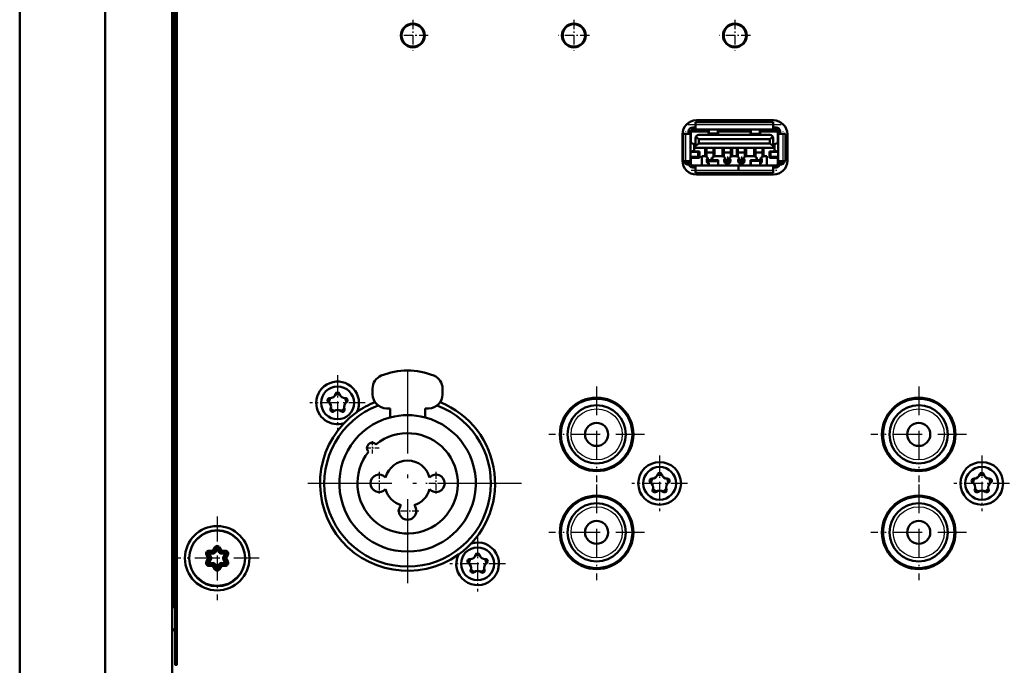
# Model space of a CAD drawing. Extents: x 0 to 841, y 0 to 594.
# Drawn here: x 435 to 505, y 131 to 177 of the extents above; entities that cross this region are included whole.
import ezdxf

# ---------------------------------------------------------------- set-up
doc = ezdxf.new("R2010")
doc.units = 0
doc.linetypes.add('DASHDOT', pattern=[18.5, 12, -3, 0.5, -3])
doc.layers.get('0').update_dxf_attribs({"lineweight": 13})

# ---------------------------------------------------------------- blocks, each defined once
blk = doc.blocks.new('BLOCK376')
at = {"color": 7, "linetype": 'DASHDOT', "lineweight": 25}
for p, q in [((-90, -103.75), (-90, -136.25)), ((-73.75, -120), (-106.25, -120))]:
    blk.add_line(p, q, dxfattribs=at)
blk = doc.blocks.new('BLOCK377')
at = {"color": 7, "linetype": 'DASHDOT', "lineweight": 25, "ltscale": 0.04875}
for p, q in [((-94.074982, -114.95002), (-96.024986, -114.95002)), ((-95.04998, -113.975014), (-95.04998, -115.925018))]:
    blk.add_line(p, q, dxfattribs=at)
blk = doc.blocks.new('BLOCK378')
at = {"color": 7, "linetype": 'DASHDOT', "lineweight": 25, "ltscale": 0.08125}
for p, q in [((-85.949997, -118.375), (-85.949997, -121.625)), ((-84.324997, -120), (-87.574997, -120))]:
    blk.add_line(p, q, dxfattribs=at)
blk = doc.blocks.new('BLOCK379')
at = {"color": 7, "linetype": 'DASHDOT', "lineweight": 25, "ltscale": 0.08125}
for p, q in [((-90, -122.324997), (-90, -125.574997)), ((-88.375, -123.949997), (-91.625, -123.949997))]:
    blk.add_line(p, q, dxfattribs=at)
blk = doc.blocks.new('BLOCK380')
at = {"color": 7, "linetype": 'DASHDOT', "lineweight": 25, "ltscale": 0.08125}
for p, q in [((-94.050003, -118.375), (-94.050003, -121.625)), ((-92.425003, -120), (-95.675003, -120))]:
    blk.add_line(p, q, dxfattribs=at)
blk = doc.blocks.new('BLOCK381')
at = {"color": 7, "linetype": 'DASHDOT', "lineweight": 25, "ltscale": 0.34125}
for p, q in [((-17, -120.175003), (-17, -133.824997)), ((-10.175, -127), (-23.825001, -127))]:
    blk.add_line(p, q, dxfattribs=at)
blk = doc.blocks.new('BLOCK382')
at = {"color": 7, "linetype": 'DASHDOT', "lineweight": 25, "ltscale": 0.34125}
for p, q in [((-17, -106.175003), (-17, -119.824997)), ((-10.175, -113), (-23.825001, -113))]:
    blk.add_line(p, q, dxfattribs=at)
blk = doc.blocks.new('BLOCK387')
at = {"color": 7, "linetype": 'DASHDOT', "lineweight": 25, "ltscale": 0.34125}
for p, q in [((-63, -120.175003), (-63, -133.824997)), ((-56.174999, -127), (-69.824997, -127))]:
    blk.add_line(p, q, dxfattribs=at)
blk = doc.blocks.new('BLOCK388')
at = {"color": 7, "linetype": 'DASHDOT', "lineweight": 25, "ltscale": 0.34125}
for p, q in [((-63, -106.175003), (-63, -119.824997)), ((-56.174999, -113), (-69.824997, -113))]:
    blk.add_line(p, q, dxfattribs=at)
blk = doc.blocks.new('BLOCK400')
at = {"color": 7, "linetype": 'DASHDOT', "lineweight": 25, "ltscale": 0.19825}
for p, q in [((-80, -127.535004), (-80, -135.464996)), ((-76.035004, -131.5), (-83.964996, -131.5))]:
    blk.add_line(p, q, dxfattribs=at)
blk = doc.blocks.new('BLOCK401')
at = {"color": 7, "linetype": 'DASHDOT', "lineweight": 25, "ltscale": 0.19825}
for p, q in [((-100, -104.535004), (-100, -112.464996)), ((-96.035004, -108.5), (-103.964996, -108.5))]:
    blk.add_line(p, q, dxfattribs=at)
blk = doc.blocks.new('BLOCK404')
at = {"color": 7, "linetype": 'DASHDOT', "lineweight": 25, "ltscale": 0.19825}
for p, q in [((-54, -116.035004), (-54, -123.964996)), ((-50.035, -120), (-57.965, -120))]:
    blk.add_line(p, q, dxfattribs=at)
blk = doc.blocks.new('BLOCK405')
at = {"color": 7, "linetype": 'DASHDOT', "lineweight": 25, "ltscale": 0.19825}
for p, q in [((-8, -116.035004), (-8, -123.964996)), ((-4.035, -120), (-11.965, -120))]:
    blk.add_line(p, q, dxfattribs=at)
blk = doc.blocks.new('BLOCK416')
at = {"color": 7, "linetype": 'DASHDOT', "lineweight": 25, "ltscale": 0.299}
for p, q in [((-117.199997, -124.720001), (-117.199997, -136.679993)), ((-111.220001, -130.699997), (-123.18, -130.699997))]:
    blk.add_line(p, q, dxfattribs=at)
blk = doc.blocks.new('BLOCK424')
at = {"color": 7, "linetype": 'DASHDOT', "lineweight": 25, "ltscale": 0.1105}
for p, q in [((-89.25, -53.790001), (-89.25, -58.209999)), ((-87.040001, -56), (-91.459999, -56))]:
    blk.add_line(p, q, dxfattribs=at)
blk = doc.blocks.new('BLOCK425')
at = {"color": 7, "linetype": 'DASHDOT', "lineweight": 25, "ltscale": 0.1105}
for p, q in [((-66.25, -53.790001), (-66.25, -58.209999)), ((-64.040001, -56), (-68.459999, -56))]:
    blk.add_line(p, q, dxfattribs=at)
blk = doc.blocks.new('BLOCK426')
at = {"color": 7, "linetype": 'DASHDOT', "lineweight": 25, "ltscale": 0.1105}
for p, q in [((-43.25, -53.790001), (-43.25, -58.209999)), ((-41.040001, -56), (-45.459999, -56))]:
    blk.add_line(p, q, dxfattribs=at)
blk = doc.blocks.new('BLOCK439')
at = {"color": 7, "linetype": 'DASHDOT', "lineweight": 25, "ltscale": 0.02925}
for p, q in [((-41.742661, -73.897339), (-42.912659, -73.897339)), ((-42.32766, -73.31234), (-42.32766, -74.482338))]:
    blk.add_line(p, q, dxfattribs=at)
blk = doc.blocks.new('BLOCK440')
at = {"color": 7, "linetype": 'DASHDOT', "lineweight": 25, "ltscale": 0.02925}
for p, q in [((-43.742661, -73.897339), (-44.912659, -73.897339)), ((-44.32766, -73.31234), (-44.32766, -74.482338))]:
    blk.add_line(p, q, dxfattribs=at)
blk = doc.blocks.new('BLOCK446')
at = {"color": 7, "lineweight": 50}
for p, q in [((-123.6, -196.3), (-123.6, 310.89)), ((-145.4, 294.89), (-145.4, -180.7)), ((-133.2, -180.7), (-133.2, 294.89)), ((-123.5, -137.7), (-123.5, 85.3)), ((-123.2, -146), (-123.2, 84.3)), ((-122.95, -146), (-122.95, 84.05))]:
    blk.add_line(p, q, dxfattribs=at)
at = {"color": 7, "lineweight": 50, "ltscale": 0.009125}
for p, q in [((-48.88, -68.37), (-48.88, -68.74)), ((-37.78, -68.37), (-37.78, -68.74)), ((-50.64, -70.05), (-50.28, -70.05)), ((-36.38, -70.05), (-36.01, -70.05)), ((-50.64, -73.95), (-50.28, -73.95)), ((-36.38, -73.95), (-36.01, -73.95)), ((-48.88, -75.26), (-48.88, -75.62)), ((-37.78, -75.26), (-37.78, -75.62))]:
    blk.add_line(p, q, dxfattribs=at)
at = {"color": 7, "lineweight": 50, "ltscale": 0.2775}
for p, q in [((-48.88, -68.37), (-37.78, -68.37)), ((-48.88, -69.44), (-37.78, -69.44)), ((-48.88, -72.04), (-37.78, -72.04)), ((-48.88, -75.62), (-37.78, -75.62))]:
    blk.add_line(p, q, dxfattribs=at)
at = {"color": 7, "lineweight": 50, "ltscale": 0.0175}
for p, q in [((-48.88, -69.44), (-48.88, -68.74)), ((-37.78, -69.44), (-37.78, -68.74)), ((-49.58, -70.05), (-50.28, -70.05)), ((-36.38, -70.05), (-37.08, -70.05)), ((-48.48, -72.65), (-48.48, -73.35)), ((-38.18, -72.65), (-38.18, -73.35)), ((-49.58, -73.95), (-50.28, -73.95)), ((-36.38, -73.95), (-37.08, -73.95)), ((-48.88, -75.26), (-48.88, -74.56)), ((-42.75, -75.26), (-42.75, -74.56)), ((-42.73, -75.26), (-42.73, -74.56)), ((-37.78, -75.26), (-37.78, -74.56))]:
    blk.add_line(p, q, dxfattribs=at)
at = {"color": 7, "lineweight": 25, "ltscale": 0.2775}
blk.add_line((-48.88, -68.74), (-37.78, -68.74), dxfattribs=at)
at = {"color": 7, "lineweight": 50, "ltscale": 0.275}
for p, q in [((-48.75, -68.12), (-37.75, -68.12)), ((-37.75, -75.88), (-48.75, -75.88))]:
    blk.add_line(p, q, dxfattribs=at)
at = {"color": 7, "lineweight": 50, "ltscale": 0.09375}
for p, q in [((-50.75, -73.88), (-50.75, -70.12)), ((-35.75, -70.12), (-35.75, -73.88))]:
    blk.add_line(p, q, dxfattribs=at)
at = {"color": 7, "lineweight": 50, "ltscale": 0.0975}
for p, q in [((-50.64, -73.95), (-50.64, -70.05)), ((-49.58, -73.95), (-49.58, -70.05)), ((-37.08, -73.95), (-37.08, -70.05)), ((-36.01, -73.95), (-36.01, -70.05))]:
    blk.add_line(p, q, dxfattribs=at)
at = {"color": 7, "lineweight": 25, "ltscale": 0.0975}
for p, q in [((-50.28, -73.95), (-50.28, -70.05)), ((-36.38, -73.95), (-36.38, -70.05))]:
    blk.add_line(p, q, dxfattribs=at)
at = {"color": 7, "lineweight": 50, "ltscale": 0.00775}
for p, q in [((-49.88, -69.74), (-49.88, -70.05)), ((-49.58, -70.05), (-49.58, -69.74)), ((-37.08, -69.74), (-37.08, -70.05)), ((-36.78, -70.05), (-36.78, -69.74)), ((-49.88, -73.95), (-49.88, -74.26)), ((-49.58, -74.26), (-49.58, -73.95)), ((-37.08, -73.95), (-37.08, -74.26)), ((-36.78, -74.26), (-36.78, -73.95))]:
    blk.add_line(p, q, dxfattribs=at)
at = {"color": 7, "lineweight": 50, "ltscale": 0.00125}
for p, q in [((-49.53, -70.29), (-49.58, -70.29)), ((-37.08, -70.29), (-37.13, -70.29))]:
    blk.add_line(p, q, dxfattribs=at)
at = {"color": 7, "lineweight": 50, "ltscale": 0.004146}
for p, q in [((-49.53, -69.57), (-49.53, -69.74)), ((-37.13, -69.57), (-37.13, -69.74))]:
    blk.add_line(p, q, dxfattribs=at)
at = {"color": 7, "lineweight": 50, "ltscale": 0.040479}
for p, q in [((-49.53, -69.74), (-49.53, -71.36)), ((-37.13, -69.74), (-37.13, -71.36))]:
    blk.add_line(p, q, dxfattribs=at)
at = {"color": 7, "lineweight": 50, "ltscale": 0.063164}
for p, q in [((-49.53, -69.74), (-47, -69.74)), ((-39.65, -69.74), (-37.13, -69.74))]:
    blk.add_line(p, q, dxfattribs=at)
at = {"color": 7, "lineweight": 50, "ltscale": 0.062077}
for p, q in [((-49.5, -69.54), (-47.02, -69.54)), ((-39.64, -69.54), (-37.15, -69.54))]:
    blk.add_line(p, q, dxfattribs=at)
at = {"color": 7, "lineweight": 50, "ltscale": 0.01}
for p, q in [((-48.88, -69.14), (-49.28, -69.14)), ((-49.28, -69.44), (-48.88, -69.44)), ((-37.38, -69.14), (-37.78, -69.14)), ((-37.78, -69.44), (-37.38, -69.44)), ((-48.88, -74.56), (-49.28, -74.56)), ((-49.28, -74.86), (-48.88, -74.86)), ((-37.38, -74.56), (-37.78, -74.56)), ((-37.78, -74.86), (-37.38, -74.86))]:
    blk.add_line(p, q, dxfattribs=at)
at = {"color": 7, "lineweight": 50, "ltscale": 0.2525}
for p, q in [((-48.38, -70.2), (-38.28, -70.2)), ((-48.38, -70.8), (-38.28, -70.8)), ((-48.38, -71.44), (-38.28, -71.44))]:
    blk.add_line(p, q, dxfattribs=at)
at = {"color": 7, "lineweight": 50, "ltscale": 0.0025}
for p, q in [((-47.98, -69.44), (-47.98, -69.54)), ((-47.6, -69.54), (-47.6, -69.44)), ((-44.43, -69.44), (-44.43, -69.54)), ((-44.23, -69.44), (-44.23, -69.54)), ((-42.43, -69.44), (-42.43, -69.54)), ((-42.23, -69.54), (-42.23, -69.44)), ((-39.05, -69.44), (-39.05, -69.54)), ((-38.68, -69.54), (-38.68, -69.44)), ((-42.75, -75.26), (-42.75, -75.36)), ((-42.73, -75.26), (-42.73, -75.36))]:
    blk.add_line(p, q, dxfattribs=at)
at = {"color": 7, "lineweight": 25, "ltscale": 0.000493}
for p, q in [((-47.05, -69.46), (-47.05, -69.44)), ((-45.6, -69.44), (-45.6, -69.46)), ((-41.05, -69.44), (-41.05, -69.46)), ((-39.6, -69.46), (-39.6, -69.44))]:
    blk.add_line(p, q, dxfattribs=at)
at = {"color": 7, "lineweight": 50, "ltscale": 0.003448}
for p, q in [((-47.01, -69.44), (-47, -69.58)), ((-45.65, -69.44), (-45.65, -69.58)), ((-41.01, -69.44), (-41, -69.58)), ((-39.65, -69.44), (-39.65, -69.58))]:
    blk.add_line(p, q, dxfattribs=at)
at = {"color": 7, "lineweight": 25, "ltscale": 0.002274}
for p, q in [((-47, -69.67), (-47, -69.58)), ((-45.65, -69.58), (-45.65, -69.67)), ((-41, -69.58), (-41, -69.67)), ((-39.65, -69.67), (-39.65, -69.58))]:
    blk.add_line(p, q, dxfattribs=at)
at = {"color": 7, "lineweight": 25, "ltscale": 0.000375}
for p, q in [((-47, -69.58), (-46.99, -69.58)), ((-45.67, -69.58), (-45.65, -69.58)), ((-40.99, -69.58), (-41, -69.58)), ((-39.65, -69.58), (-39.67, -69.58))]:
    blk.add_line(p, q, dxfattribs=at)
at = {"color": 7, "lineweight": 50, "ltscale": 0.003214}
for p, q in [((-46.99, -69.44), (-46.99, -69.57)), ((-45.67, -69.57), (-45.67, -69.44)), ((-40.99, -69.44), (-40.99, -69.57)), ((-39.67, -69.57), (-39.67, -69.44))]:
    blk.add_line(p, q, dxfattribs=at)
at = {"color": 7, "lineweight": 50, "ltscale": 0.010331}
for p, q in [((-46.99, -69.98), (-46.99, -69.57)), ((-45.67, -69.98), (-45.67, -69.57)), ((-40.99, -69.98), (-40.99, -69.57)), ((-39.67, -69.98), (-39.67, -69.57))]:
    blk.add_line(p, q, dxfattribs=at)
at = {"color": 7, "lineweight": 25, "ltscale": 0.033}
for p, q in [((-45.67, -69.98), (-46.99, -69.98)), ((-40.99, -69.98), (-39.67, -69.98))]:
    blk.add_line(p, q, dxfattribs=at)
at = {"color": 7, "lineweight": 50, "ltscale": 0.033105}
for p, q in [((-45.67, -70.14), (-46.99, -70.14)), ((-39.67, -70.14), (-40.99, -70.14))]:
    blk.add_line(p, q, dxfattribs=at)
at = {"color": 7, "lineweight": 50, "ltscale": 0.116328}
blk.add_line((-45.65, -69.74), (-41, -69.74), dxfattribs=at)
at = {"color": 7, "lineweight": 50, "ltscale": 0.115474}
blk.add_line((-45.64, -69.54), (-41.02, -69.54), dxfattribs=at)
at = {"color": 7, "lineweight": 50, "ltscale": 0.007895}
blk.add_line((-39.29, -69.44), (-39.6, -69.46), dxfattribs=at)
at = {"color": 7, "lineweight": 50, "ltscale": 0.001493}
blk.add_line((-39.23, -69.44), (-39.29, -69.44), dxfattribs=at)
at = {"color": 7, "lineweight": 50, "ltscale": 0.000709}
for p, q in [((-49.58, -71.35), (-49.55, -71.35)), ((-37.11, -71.35), (-37.08, -71.35)), ((-49.58, -72.65), (-49.55, -72.65)), ((-37.11, -72.65), (-37.08, -72.65))]:
    blk.add_line(p, q, dxfattribs=at)
at = {"color": 7, "lineweight": 50, "ltscale": 0.012663}
for p, q in [((-49.08, -71.54), (-49.55, -71.35)), ((-37.57, -71.54), (-37.11, -71.35)), ((-49.08, -72.45), (-49.55, -72.65)), ((-37.57, -72.45), (-37.11, -72.65))]:
    blk.add_line(p, q, dxfattribs=at)
at = {"color": 7, "lineweight": 25, "ltscale": 0.022636}
for p, q in [((-49.08, -72.45), (-49.08, -71.54)), ((-37.57, -72.45), (-37.57, -71.54))]:
    blk.add_line(p, q, dxfattribs=at)
at = {"color": 7, "lineweight": 50, "ltscale": 0.000168}
for p, q in [((-49.08, -71.54), (-49.08, -71.55)), ((-37.58, -71.55), (-37.57, -71.54)), ((-49.08, -72.45), (-49.08, -72.45)), ((-37.58, -72.45), (-37.57, -72.45))]:
    blk.add_line(p, q, dxfattribs=at)
at = {"color": 7, "lineweight": 50, "ltscale": 0.02242}
for p, q in [((-49.08, -71.55), (-49.08, -72.45)), ((-37.58, -72.45), (-37.58, -71.55))]:
    blk.add_line(p, q, dxfattribs=at)
at = {"color": 7, "lineweight": 50, "ltscale": 0.027121}
for p, q in [((-48.88, -71.78), (-48.88, -70.7)), ((-37.78, -70.7), (-37.78, -71.78))]:
    blk.add_line(p, q, dxfattribs=at)
at = {"color": 7, "lineweight": 50, "ltscale": 0.015184}
for p, q in [((-48.38, -71.44), (-48.88, -71.78)), ((-37.78, -71.78), (-38.28, -71.44))]:
    blk.add_line(p, q, dxfattribs=at)
at = {"color": 7, "lineweight": 50, "ltscale": 0.013749}
for p, q in [((-48.83, -70.49), (-48.38, -70.8)), ((-38.28, -70.8), (-37.82, -70.49))]:
    blk.add_line(p, q, dxfattribs=at)
at = {"color": 7, "lineweight": 50, "ltscale": 0.016}
for p, q in [((-48.38, -71.44), (-48.38, -70.8)), ((-38.28, -70.8), (-38.28, -71.44))]:
    blk.add_line(p, q, dxfattribs=at)
at = {"color": 7, "lineweight": 50, "ltscale": 0.02679}
for p, q in [((-49.55, -72.65), (-48.48, -72.65)), ((-38.18, -72.65), (-37.11, -72.65))]:
    blk.add_line(p, q, dxfattribs=at)
at = {"color": 7, "lineweight": 50, "ltscale": 0.027584}
for p, q in [((-49.43, -72.6), (-48.33, -72.6)), ((-37.22, -72.6), (-38.33, -72.6))]:
    blk.add_line(p, q, dxfattribs=at)
at = {"color": 7, "lineweight": 50, "ltscale": 0.006379}
for p, q in [((-48.88, -71.78), (-48.88, -72.04)), ((-37.78, -71.78), (-37.78, -72.04))]:
    blk.add_line(p, q, dxfattribs=at)
at = {"color": 7, "lineweight": 50, "ltscale": 0.0225}
for p, q in [((-48.33, -73.5), (-48.33, -72.6)), ((-38.33, -72.6), (-38.33, -73.5))]:
    blk.add_line(p, q, dxfattribs=at)
at = {"color": 7, "lineweight": 50, "ltscale": 0.03075}
for p, q in [((-47.5, -73.27), (-47.5, -72.04)), ((-46.16, -73.27), (-46.16, -72.04)), ((-45, -73.27), (-45, -72.04)), ((-43.66, -73.27), (-43.66, -72.04)), ((-43, -73.27), (-43, -72.04)), ((-41.66, -73.27), (-41.66, -72.04)), ((-40.5, -73.27), (-40.5, -72.04)), ((-39.16, -73.27), (-39.16, -72.04))]:
    blk.add_line(p, q, dxfattribs=at)
at = {"color": 7, "lineweight": 50, "ltscale": 0.015252}
for p, q in [((-47.33, -72.04), (-47.33, -72.65)), ((-46.33, -72.04), (-46.33, -72.65)), ((-44.83, -72.04), (-44.83, -72.65)), ((-43.83, -72.04), (-43.83, -72.65)), ((-42.83, -72.04), (-42.83, -72.65)), ((-41.83, -72.04), (-41.83, -72.65)), ((-40.33, -72.04), (-40.33, -72.65)), ((-39.33, -72.04), (-39.33, -72.65))]:
    blk.add_line(p, q, dxfattribs=at)
at = {"color": 7, "lineweight": 50, "ltscale": 0.001748}
for p, q in [((-47.33, -72.72), (-47.33, -72.65)), ((-46.33, -72.72), (-46.33, -72.65)), ((-44.83, -72.72), (-44.83, -72.65)), ((-43.83, -72.72), (-43.83, -72.65)), ((-42.83, -72.72), (-42.83, -72.65)), ((-41.83, -72.72), (-41.83, -72.65)), ((-40.33, -72.72), (-40.33, -72.65)), ((-39.33, -72.72), (-39.33, -72.65))]:
    blk.add_line(p, q, dxfattribs=at)
at = {"color": 7, "lineweight": 25, "ltscale": 0.025}
for p, q in [((-47.33, -72.65), (-46.33, -72.65)), ((-44.83, -72.65), (-43.83, -72.65)), ((-42.83, -72.65), (-41.83, -72.65)), ((-40.33, -72.65), (-39.33, -72.65))]:
    blk.add_line(p, q, dxfattribs=at)
at = {"color": 7, "lineweight": 50, "ltscale": 0.01825}
for p, q in [((-47.33, -72.72), (-47.33, -73.45)), ((-46.33, -72.72), (-46.33, -73.45)), ((-44.83, -72.72), (-44.83, -73.45)), ((-43.83, -72.72), (-43.83, -73.45)), ((-42.83, -72.72), (-42.83, -73.45)), ((-41.83, -72.72), (-41.83, -73.45)), ((-40.33, -72.72), (-40.33, -73.45)), ((-39.33, -72.72), (-39.33, -73.45))]:
    blk.add_line(p, q, dxfattribs=at)
at = {"color": 7, "lineweight": 50, "ltscale": 0.025}
for p, q in [((-47.33, -72.72), (-46.33, -72.72)), ((-44.83, -72.72), (-43.83, -72.72)), ((-42.83, -72.72), (-41.83, -72.72)), ((-40.33, -72.72), (-39.33, -72.72))]:
    blk.add_line(p, q, dxfattribs=at)
at = {"color": 7, "lineweight": 50, "ltscale": 0.016338}
for p, q in [((-49.88, -74.2), (-50.48, -73.95)), ((-36.17, -73.95), (-36.78, -74.2))]:
    blk.add_line(p, q, dxfattribs=at)
at = {"color": 7, "lineweight": 50, "ltscale": 0.0275}
for p, q in [((-49.58, -73.35), (-48.48, -73.35)), ((-38.18, -73.35), (-37.08, -73.35))]:
    blk.add_line(p, q, dxfattribs=at)
at = {"color": 7, "lineweight": 50, "ltscale": 0.00375}
for p, q in [((-49.53, -73.5), (-49.53, -73.35)), ((-37.13, -73.5), (-37.13, -73.35))]:
    blk.add_line(p, q, dxfattribs=at)
at = {"color": 7, "lineweight": 50, "ltscale": 0.023146}
for p, q in [((-49.53, -73.5), (-49.53, -74.42)), ((-37.13, -73.5), (-37.13, -74.42))]:
    blk.add_line(p, q, dxfattribs=at)
at = {"color": 7, "lineweight": 50, "ltscale": 0.03}
for p, q in [((-49.53, -73.5), (-48.33, -73.5)), ((-37.13, -73.5), (-38.33, -73.5))]:
    blk.add_line(p, q, dxfattribs=at)
at = {"color": 7, "lineweight": 50, "ltscale": 0.012}
for p, q in [((-47.98, -73.27), (-47.5, -73.27)), ((-39.16, -73.27), (-38.68, -73.27))]:
    blk.add_line(p, q, dxfattribs=at)
at = {"color": 7, "lineweight": 50, "ltscale": 0.03225}
for p, q in [((-47.98, -74.56), (-47.98, -73.27)), ((-38.68, -74.56), (-38.68, -73.27))]:
    blk.add_line(p, q, dxfattribs=at)
at = {"color": 7, "lineweight": 50, "ltscale": 0.00425}
for p, q in [((-47.5, -73.27), (-47.33, -73.27)), ((-46.33, -73.27), (-46.16, -73.27)), ((-45, -73.27), (-44.83, -73.27)), ((-43.83, -73.27), (-43.66, -73.27)), ((-43, -73.27), (-42.83, -73.27)), ((-41.83, -73.27), (-41.66, -73.27)), ((-40.5, -73.27), (-40.33, -73.27)), ((-39.33, -73.27), (-39.16, -73.27))]:
    blk.add_line(p, q, dxfattribs=at)
at = {"color": 7, "lineweight": 50, "ltscale": 0.005}
for p, q in [((-47.33, -73.45), (-47.13, -73.45)), ((-46.53, -73.45), (-46.33, -73.45)), ((-44.83, -73.45), (-44.63, -73.45)), ((-44.03, -73.45), (-43.83, -73.45)), ((-42.83, -73.45), (-42.63, -73.45)), ((-42.03, -73.45), (-41.83, -73.45)), ((-40.33, -73.45), (-40.13, -73.45)), ((-39.53, -73.45), (-39.33, -73.45))]:
    blk.add_line(p, q, dxfattribs=at)
at = {"color": 7, "lineweight": 50, "ltscale": 0.00625}
for p, q in [((-47.13, -73.45), (-47.13, -73.7)), ((-46.53, -73.45), (-46.53, -73.7)), ((-44.63, -73.45), (-44.63, -73.7)), ((-44.03, -73.45), (-44.03, -73.7)), ((-42.63, -73.45), (-42.63, -73.7)), ((-42.03, -73.45), (-42.03, -73.7)), ((-40.13, -73.45), (-40.13, -73.7)), ((-39.53, -73.45), (-39.53, -73.7))]:
    blk.add_line(p, q, dxfattribs=at)
at = {"color": 7, "lineweight": 50, "ltscale": 0.0075}
for p, q in [((-47.13, -74), (-47.13, -73.7)), ((-44.63, -74), (-44.63, -73.7)), ((-44.03, -74), (-44.03, -73.7)), ((-42.63, -74), (-42.63, -73.7)), ((-42.03, -74), (-42.03, -73.7)), ((-39.53, -74), (-39.53, -73.7)), ((-123.5, -137.7), (-123.2, -137.7))]:
    blk.add_line(p, q, dxfattribs=at)
at = {"color": 7, "lineweight": 25, "ltscale": 0.015}
for p, q in [((-47.13, -73.7), (-46.53, -73.7)), ((-44.63, -73.7), (-44.03, -73.7)), ((-42.63, -73.7), (-42.03, -73.7)), ((-40.13, -73.7), (-39.53, -73.7))]:
    blk.add_line(p, q, dxfattribs=at)
at = {"color": 7, "lineweight": 50, "ltscale": 0.002728}
for p, q in [((-47.13, -74), (-47.02, -74)), ((-39.64, -74), (-39.53, -74))]:
    blk.add_line(p, q, dxfattribs=at)
at = {"color": 7, "lineweight": 25, "ltscale": 0.002175}
for p, q in [((-47.03, -74.42), (-47.03, -74.33)), ((-45.63, -74.33), (-45.63, -74.42)), ((-41.03, -74.33), (-41.03, -74.42)), ((-39.63, -74.42), (-39.63, -74.33))]:
    blk.add_line(p, q, dxfattribs=at)
at = {"color": 7, "lineweight": 25, "ltscale": 0.000756}
for p, q in [((-47, -74.42), (-47.03, -74.42)), ((-45.63, -74.42), (-45.66, -74.42)), ((-41.03, -74.42), (-41, -74.42)), ((-39.66, -74.42), (-39.63, -74.42))]:
    blk.add_line(p, q, dxfattribs=at)
at = {"color": 7, "lineweight": 50, "ltscale": 0.003544}
for p, q in [((-47.03, -74.56), (-47.03, -74.42)), ((-45.62, -74.56), (-45.63, -74.42)), ((-41.03, -74.56), (-41.03, -74.42)), ((-39.62, -74.56), (-39.63, -74.42))]:
    blk.add_line(p, q, dxfattribs=at)
at = {"color": 7, "lineweight": 50, "ltscale": 0.03413}
for p, q in [((-47.01, -73.82), (-45.65, -73.82)), ((-41.01, -73.82), (-39.65, -73.82))]:
    blk.add_line(p, q, dxfattribs=at)
at = {"color": 7, "lineweight": 25, "ltscale": 0.03375}
for p, q in [((-47, -73.99), (-45.65, -73.99)), ((-39.65, -73.99), (-41, -73.99))]:
    blk.add_line(p, q, dxfattribs=at)
at = {"color": 7, "lineweight": 25, "ltscale": 0.005745}
for p, q in [((-47, -74.22), (-47, -73.99)), ((-45.65, -73.99), (-45.65, -74.22)), ((-41, -73.99), (-41, -74.22)), ((-39.65, -74.22), (-39.65, -73.99))]:
    blk.add_line(p, q, dxfattribs=at)
at = {"color": 7, "lineweight": 50, "ltscale": 0.011131}
for p, q in [((-47, -73.99), (-46.99, -74.43)), ((-45.65, -73.99), (-45.66, -74.43)), ((-41, -73.99), (-40.99, -74.43)), ((-39.65, -73.99), (-39.66, -74.43))]:
    blk.add_line(p, q, dxfattribs=at)
at = {"color": 7, "lineweight": 50, "ltscale": 0.008545}
for p, q in [((-47, -74.22), (-46.99, -74.56)), ((-45.65, -74.22), (-45.66, -74.56)), ((-41, -74.22), (-40.99, -74.56)), ((-39.65, -74.22), (-39.66, -74.56))]:
    blk.add_line(p, q, dxfattribs=at)
at = {"color": 7, "lineweight": 25, "ltscale": 0.00316}
for p, q in [((-46.99, -74.43), (-46.99, -74.56)), ((-45.66, -74.56), (-45.66, -74.43)), ((-40.99, -74.43), (-40.99, -74.56)), ((-39.66, -74.56), (-39.66, -74.43))]:
    blk.add_line(p, q, dxfattribs=at)
at = {"color": 7, "lineweight": 50, "ltscale": 0.003008}
for p, q in [((-46.53, -73.82), (-46.53, -73.7)), ((-40.13, -73.82), (-40.13, -73.7))]:
    blk.add_line(p, q, dxfattribs=at)
at = {"color": 7, "lineweight": 50, "ltscale": 0.029}
for p, q in [((-46.16, -73.27), (-45, -73.27)), ((-41.66, -73.27), (-40.5, -73.27))]:
    blk.add_line(p, q, dxfattribs=at)
at = {"color": 7, "lineweight": 50, "ltscale": 0.015}
for p, q in [((-44.63, -74), (-44.03, -74)), ((-42.63, -74), (-42.03, -74))]:
    blk.add_line(p, q, dxfattribs=at)
at = {"color": 7, "lineweight": 50, "ltscale": 0.0165}
blk.add_line((-43.66, -73.27), (-43, -73.27), dxfattribs=at)
at = {"color": 7, "lineweight": 50, "ltscale": 0.15325}
blk.add_line((-48.88, -74.56), (-42.75, -74.56), dxfattribs=at)
at = {"color": 7, "lineweight": 25, "ltscale": 0.15325}
blk.add_line((-48.88, -75.26), (-42.75, -75.26), dxfattribs=at)
at = {"color": 7, "lineweight": 50, "ltscale": 0.009501}
for p, q in [((-47.43, -74.56), (-47.05, -74.54)), ((-41.43, -74.56), (-41.05, -74.54))]:
    blk.add_line(p, q, dxfattribs=at)
at = {"color": 7, "lineweight": 25, "ltscale": 0.000392}
for p, q in [((-47.05, -74.56), (-47.05, -74.54)), ((-45.6, -74.54), (-45.6, -74.56)), ((-41.05, -74.54), (-41.05, -74.56)), ((-39.6, -74.56), (-39.6, -74.54))]:
    blk.add_line(p, q, dxfattribs=at)
at = {"color": 7, "lineweight": 50, "ltscale": 0.023167}
for p, q in [((-46.79, -74.56), (-45.86, -74.56)), ((-39.86, -74.56), (-40.79, -74.56))]:
    blk.add_line(p, q, dxfattribs=at)
at = {"color": 7, "lineweight": 50, "ltscale": 0.009492}
for p, q in [((-45.22, -74.56), (-45.6, -74.54)), ((-39.22, -74.56), (-39.6, -74.54))]:
    blk.add_line(p, q, dxfattribs=at)
at = {"color": 7, "lineweight": 50, "ltscale": 0.008218}
for p, q in [((-43.6, -74.56), (-43.93, -74.56)), ((-43.06, -74.56), (-42.73, -74.56))]:
    blk.add_line(p, q, dxfattribs=at)
at = {"color": 7, "lineweight": 50, "ltscale": 0.013565}
blk.add_line((-43.6, -74.56), (-43.06, -74.56), dxfattribs=at)
at = {"color": 7, "lineweight": 50, "ltscale": 0.000501}
blk.add_line((-42.75, -74.86), (-42.73, -74.86), dxfattribs=at)
at = {"color": 7, "lineweight": 50, "ltscale": 0.0005}
blk.add_line((-42.75, -75.36), (-42.73, -75.36), dxfattribs=at)
at = {"color": 7, "lineweight": 50, "ltscale": 0.12375}
blk.add_line((-42.73, -74.56), (-37.78, -74.56), dxfattribs=at)
at = {"color": 7, "lineweight": 25, "ltscale": 0.12375}
blk.add_line((-42.73, -75.26), (-37.78, -75.26), dxfattribs=at)
at = {"color": 7, "lineweight": 50, "ltscale": 0.020405}
for p, q in [((-95, -106.46), (-95, -107.28)), ((-85, -107.28), (-85, -106.46))]:
    blk.add_line(p, q, dxfattribs=at)
at = {"color": 7, "lineweight": 50, "ltscale": 0.0125}
for p, q in [((-93, -109.28), (-92.5, -109.28)), ((-87.5, -109.28), (-87, -109.28))]:
    blk.add_line(p, q, dxfattribs=at)
at = {"color": 7, "lineweight": 50, "ltscale": 0.0325}
for p, q in [((-92.5, -109.28), (-92.5, -110.58)), ((-87.5, -110.58), (-87.5, -109.28))]:
    blk.add_line(p, q, dxfattribs=at)
at = {"color": 7, "lineweight": 50, "ltscale": 0.013712}
for p, q in [((-117.82, -129.62), (-117.55, -129.15)), ((-117.65, -129.73), (-117.37, -129.25)), ((-117.47, -129.82), (-117.2, -129.35)), ((-117.2, -129.35), (-116.93, -129.82)), ((-117.03, -129.25), (-116.75, -129.73)), ((-116.85, -129.15), (-116.58, -129.62)), ((-118.44, -130.7), (-118.72, -130.23)), ((-118.72, -131.18), (-118.44, -130.7)), ((-118.27, -130.6), (-118.54, -130.12)), ((-118.37, -129.62), (-117.82, -129.62)), ((-118.37, -129.82), (-117.82, -129.82)), ((-118.37, -130.02), (-117.82, -130.02)), ((-118.09, -130.5), (-118.37, -130.02)), ((-116.58, -129.62), (-116.03, -129.62)), ((-116.58, -129.82), (-116.03, -129.82)), ((-116.58, -130.02), (-116.03, -130.02)), ((-116.03, -130.02), (-116.31, -130.5)), ((-115.86, -130.12), (-116.13, -130.6)), ((-115.68, -130.23), (-115.96, -130.7)), ((-115.96, -130.7), (-115.68, -131.18)), ((-118.54, -131.27), (-118.27, -130.8)), ((-118.37, -131.38), (-118.09, -130.9)), ((-117.82, -131.38), (-118.37, -131.38)), ((-117.82, -131.57), (-118.37, -131.57)), ((-117.82, -131.77), (-118.37, -131.77)), ((-117.55, -132.25), (-117.82, -131.77)), ((-117.37, -132.15), (-117.65, -131.68)), ((-117.2, -132.05), (-117.47, -131.57)), ((-116.93, -131.57), (-117.2, -132.05)), ((-116.75, -131.68), (-117.03, -132.15)), ((-116.58, -131.77), (-116.85, -132.25)), ((-116.03, -131.38), (-116.58, -131.38)), ((-116.03, -131.57), (-116.58, -131.57)), ((-116.03, -131.77), (-116.58, -131.77)), ((-116.31, -130.9), (-116.03, -131.38)), ((-116.13, -130.8), (-115.86, -131.27))]:
    blk.add_line(p, q, dxfattribs=at)
at = {"color": 7, "lineweight": 25, "ltscale": 0.005}
for p, q in [((-117.55, -129.15), (-117.37, -129.25)), ((-117.2, -129.35), (-117.37, -129.25)), ((-117.2, -129.35), (-117.03, -129.25)), ((-116.85, -129.15), (-117.03, -129.25)), ((-118.72, -130.23), (-118.54, -130.12)), ((-118.37, -130.02), (-118.54, -130.12)), ((-118.44, -130.7), (-118.27, -130.6)), ((-118.44, -130.7), (-118.27, -130.8)), ((-118.37, -129.62), (-118.37, -129.82)), ((-118.37, -130.02), (-118.37, -129.82)), ((-118.09, -130.5), (-118.27, -130.6)), ((-117.82, -129.62), (-117.65, -129.73)), ((-117.82, -129.62), (-117.82, -129.82)), ((-117.82, -130.02), (-117.82, -129.82)), ((-117.47, -129.82), (-117.65, -129.73)), ((-116.93, -129.82), (-116.75, -129.73)), ((-116.58, -129.62), (-116.75, -129.73)), ((-116.58, -129.62), (-116.58, -129.82)), ((-116.58, -130.02), (-116.58, -129.82)), ((-116.31, -130.5), (-116.13, -130.6)), ((-115.96, -130.7), (-116.13, -130.6)), ((-115.96, -130.7), (-116.13, -130.8)), ((-116.03, -129.62), (-116.03, -129.82)), ((-116.03, -130.02), (-116.03, -129.82)), ((-116.03, -130.02), (-115.86, -130.12)), ((-115.68, -130.23), (-115.86, -130.12)), ((-118.72, -131.18), (-118.54, -131.27)), ((-118.37, -131.38), (-118.54, -131.27)), ((-118.37, -131.38), (-118.37, -131.57)), ((-118.37, -131.77), (-118.37, -131.57)), ((-118.09, -130.9), (-118.27, -130.8)), ((-117.82, -131.38), (-117.82, -131.57)), ((-117.82, -131.77), (-117.82, -131.57)), ((-117.82, -131.77), (-117.65, -131.68)), ((-117.47, -131.57), (-117.65, -131.68)), ((-117.55, -132.25), (-117.37, -132.15)), ((-117.2, -132.05), (-117.37, -132.15)), ((-117.2, -132.05), (-117.03, -132.15)), ((-116.85, -132.25), (-117.03, -132.15)), ((-116.93, -131.57), (-116.75, -131.68)), ((-116.58, -131.77), (-116.75, -131.68)), ((-116.58, -131.38), (-116.58, -131.57)), ((-116.58, -131.77), (-116.58, -131.57)), ((-116.31, -130.9), (-116.13, -130.8)), ((-116.03, -131.38), (-115.86, -131.27)), ((-116.03, -131.38), (-116.03, -131.57)), ((-116.03, -131.77), (-116.03, -131.57)), ((-115.68, -131.18), (-115.86, -131.27))]:
    blk.add_line(p, q, dxfattribs=at)
at = {"color": 7, "lineweight": 25, "ltscale": 0.00625}
blk.add_line((-123.2, -146), (-122.95, -146), dxfattribs=at)
at = {"color": 7, "lineweight": 50}
for centre, radius in [((-89.25, -56), 1.7), ((-89.25, -56), 1.6), ((-66.25, -56), 1.7), ((-66.25, -56), 1.6), ((-43.25, -56), 1.7), ((-43.25, -56), 1.6), ((-100, -108.5), 2.35), ((-63, -113), 5.25), ((-63, -113), 5.1), ((-17, -113), 5.25), ((-17, -113), 5.1), ((-63, -113), 4.15), ((-17, -113), 4.15), ((-63, -113), 1.65), ((-17, -113), 1.65), ((-54, -120), 3.05), ((-54, -120), 2.35), ((-8, -120), 3.05), ((-8, -120), 2.35), ((-63, -127), 5.25), ((-63, -127), 5.1), ((-17, -127), 5.25), ((-17, -127), 5.1), ((-63, -127), 4.15), ((-17, -127), 4.15), ((-117.2, -130.7), 4.6), ((-63, -127), 1.65), ((-17, -127), 1.65), ((-117.2, -130.7), 4), ((-80, -131.5), 2.35)]:
    blk.add_circle(centre, radius, dxfattribs=at)
at = {"color": 7, "lineweight": 25}
for centre, radius in [((-63, -113), 3.65), ((-17, -113), 3.65), ((-63, -127), 3.65), ((-17, -127), 3.65), ((-117.2, -130.7), 3.9)]:
    blk.add_circle(centre, radius, dxfattribs=at)
at = {"color": 7, "lineweight": 50}
for centre, radius, start, end in [((-48.75, -70.12), 2, 90, 180), ((-37.75, -70.12), 2, 0, 90), ((-49.28, -69.74), 0.6, 90, 180), ((-49.28, -69.74), 0.3, 90, 180), ((-48.38, -70.7), 0.5, 90, 180), ((-47.39, -69.11), 0.33, 263.7359, 274.1166), ((-46.94, -64.63), 4.82, 264.8954, 268.6467), ((-43.92, -69.59), 3.09, 179.7822, 184.6558), ((-31.39, -69.52), 15.62, 180.5424, 182.2721), ((-47.51, -69.78), 0.519, 354.0089, 2.6725), ((-49.78, -70.03), 2.8, 357.8555, 1.0973), ((-61.48, -69.51), 15.82, 357.7426, 359.4492), ((-45.05, -69.78), 0.615, 177.3292, 185.5428), ((-42.89, -70.03), 2.78, 178.8867, 182.1484), ((-48.74, -69.59), 3.09, 355.3442, 0.2178), ((-46.22, -54), 15.47, 272.2961, 273.6872), ((-43.83, -69.12), 0.65, 209.4932, 220.2525), ((-42.83, -69.12), 0.65, 319.7475, 330.5068), ((-40.43, -54), 15.47, 266.3128, 267.7039), ((-37.98, -69.59), 3.02, 179.7319, 184.7108), ((-25.39, -69.52), 15.62, 180.5424, 182.2721), ((-41.51, -69.78), 0.526, 354.0495, 2.6707), ((-43.78, -70.03), 2.8, 357.8555, 1.0973), ((-55.48, -69.51), 15.82, 357.7426, 359.4492), ((-39.05, -69.78), 0.616, 177.3323, 185.5369), ((-36.89, -70.03), 2.78, 178.8867, 182.1484), ((-42.67, -69.59), 3.02, 355.2892, 0.2681), ((-38.28, -70.7), 0.5, 360, 90), ((-37.38, -69.74), 0.6, 360, 90), ((-37.38, -69.74), 0.3, 0, 90), ((-48.75, -73.88), 2, 180, 270), ((-49.9, -73.8), 0.65, 193.343, 274.4314), ((-49.28, -74.26), 0.6, 180, 270), ((-49.28, -74.26), 0.3, 180, 270), ((-49.9, -73.8), 0.65, 301.1181, 304.6964), ((-46.83, -73.9), 0.45, 131.8104, 243.7247), ((-48.92, -73.97), 1.91, 359.6653, 4.7167), ((-47.48, -74.2), 0.477, 357.5324, 9.3975), ((-46.83, -73.9), 0.45, 10.232, 48.1898), ((-43.74, -73.97), 1.91, 175.279, 180.3425), ((-45.18, -74.2), 0.477, 170.6025, 182.4676), ((-44.33, -73.9), 0.45, 131.8104, 48.1898), ((-42.33, -73.9), 0.45, 131.8104, 48.1898), ((-42.92, -73.97), 1.91, 359.6653, 4.7167), ((-41.48, -74.2), 0.477, 357.5324, 9.3975), ((-39.83, -73.9), 0.45, 131.8104, 169.768), ((-37.74, -73.97), 1.91, 175.279, 180.3425), ((-39.18, -74.2), 0.477, 170.6025, 182.4676), ((-39.83, -73.9), 0.45, 296.2741, 48.1898), ((-37.75, -73.88), 2, 270, 360), ((-37.38, -74.26), 0.6, 270, 0), ((-37.38, -74.26), 0.3, 270, 360), ((-36.76, -73.8), 0.65, 235.3033, 238.8806), ((-36.76, -73.8), 0.65, 265.5674, 346.6571), ((-90, -113.88), 10, 67.9757, 112.0243), ((-100, -108.5), 3.05, 334.4312, 180), ((-93, -106.46), 2, 112.0243, 180), ((-87, -106.46), 2, 0, 67.9757), ((-101.14, -108.13), 0.3, 86.1171, 237.8829), ((-100, -108.5), 1.23, 147.1153, 176.8847), ((-101.07, -107.03), 0.8, 266.1171, 345.8829), ((-100, -108.5), 1.23, 75.1153, 104.8847), ((-100, -107.3), 0.3, 14.1171, 165.8829), ((-98.93, -107.03), 0.8, 194.1171, 273.8829), ((-100, -108.5), 1.23, 3.1153, 32.8847), ((-98.86, -108.13), 0.3, 302.1171, 93.8829), ((-93, -107.28), 2, 180, 270), ((-87, -107.28), 2, 270, 0), ((-100, -108.5), 3.05, 180, 287.587), ((-90, -120), 11.9, 110.7135, 69.2866), ((-101.73, -109.06), 0.8, 338.1171, 57.8829), ((-100.71, -109.47), 0.3, 158.1171, 309.8829), ((-100, -108.5), 1.23, 219.1153, 248.8847), ((-100, -110.31), 0.8, 50.1171, 129.8829), ((-100, -108.5), 1.23, 291.1153, 320.8847), ((-99.29, -109.47), 0.3, 230.1171, 21.8829), ((-98.27, -109.06), 0.8, 122.1171, 201.8829), ((-90, -120), 12.5, 111.8632, 125.4432), ((-90, -120), 12.5, 305.4432, 68.1368), ((-90, -120), 12.5, 125.4432, 305.4432), ((-90, -120), 9.75, 104.8572, 75.1428), ((-90, -120), 9.75, 75.1428, 104.8572), ((-90, -120), 7.17, 141.0071, 128.9929), ((-95.05, -114.95), 0.75, 43.77, 226.23), ((-90, -120), 3.25, 15.2129, 164.7871), ((-94.05, -120), 1.25, 43.0204, 316.9796), ((-85.95, -120), 1.25, 223.0204, 136.9796), ((-55.14, -119.63), 0.3, 86.1171, 237.8829), ((-54, -120), 1.23, 147.1153, 176.8847), ((-55.07, -118.53), 0.8, 266.1171, 345.8829), ((-54, -120), 1.23, 75.1153, 104.8847), ((-54, -118.8), 0.3, 14.1171, 165.8829), ((-52.93, -118.53), 0.8, 194.1171, 273.8829), ((-54, -120), 1.23, 3.1153, 32.8847), ((-52.86, -119.63), 0.3, 302.1171, 93.8829), ((-9.14, -119.63), 0.3, 86.1171, 237.8829), ((-8, -120), 1.23, 147.1153, 176.8847), ((-9.07, -118.53), 0.8, 266.1171, 345.8829), ((-8, -120), 1.23, 75.1153, 104.8847), ((-8, -118.8), 0.3, 14.1171, 165.8829), ((-6.93, -118.53), 0.8, 194.1171, 273.8829), ((-8, -120), 1.23, 3.1153, 32.8847), ((-6.86, -119.63), 0.3, 302.1171, 93.8829), ((-90, -120), 3.25, 195.2129, 253.381), ((-90, -120), 3.25, 286.619, 344.7871), ((-55.73, -120.56), 0.8, 338.1171, 57.8829), ((-54.71, -120.97), 0.3, 158.1171, 309.8829), ((-54, -120), 1.23, 219.1153, 248.8847), ((-54, -120), 1.23, 291.1153, 320.8847), ((-53.29, -120.97), 0.3, 230.1171, 21.8829), ((-52.27, -120.56), 0.8, 122.1171, 201.8829), ((-9.73, -120.56), 0.8, 338.1171, 57.8829), ((-8.71, -120.97), 0.3, 158.1171, 309.8829), ((-8, -120), 1.23, 219.1153, 248.8847), ((-8, -120), 1.23, 291.1153, 320.8847), ((-7.29, -120.97), 0.3, 230.1171, 21.8829), ((-6.27, -120.56), 0.8, 122.1171, 201.8829), ((-54, -121.81), 0.8, 50.1171, 129.8829), ((-8, -121.81), 0.8, 50.1171, 129.8829), ((-90, -123.95), 1.25, 138.0403, 41.9597), ((-117.2, -129.35), 0.4, 30, 150), ((-117.2, -129.35), 0.2, 30, 150), ((-80, -131.5), 3.05, 154.4312, 107.587), ((-118.37, -130.02), 0.4, 90, 210), ((-118.37, -130.02), 0.2, 90, 210), ((-118.44, -130.7), 0.2, 330, 30), ((-118.44, -130.7), 0.4, 329.9997, 30), ((-117.82, -129.62), 0.2, 270, 330), ((-117.82, -129.62), 0.4, 269.9997, 330), ((-116.58, -129.62), 0.4, 209.9997, 270), ((-116.58, -129.62), 0.2, 210, 270), ((-115.96, -130.7), 0.4, 149.9997, 210), ((-115.96, -130.7), 0.2, 150, 210), ((-116.03, -130.02), 0.4, 330, 90), ((-116.03, -130.02), 0.2, 330, 90), ((-81.07, -130.03), 0.8, 266.1171, 345.8829), ((-80, -131.5), 1.23, 75.1153, 104.8847), ((-80, -130.3), 0.3, 14.1171, 165.8829), ((-78.93, -130.03), 0.8, 194.1171, 273.8829), ((-118.37, -131.38), 0.4, 150, 270), ((-118.37, -131.38), 0.2, 150, 270), ((-117.82, -131.77), 0.4, 29.9997, 90), ((-117.82, -131.77), 0.2, 30, 90), ((-117.2, -132.05), 0.2, 210, 330), ((-116.58, -131.77), 0.4, 89.9997, 150), ((-116.58, -131.77), 0.2, 90, 150), ((-116.03, -131.38), 0.4, 270, 30), ((-116.03, -131.38), 0.2, 270, 30), ((-81.14, -131.13), 0.3, 86.1171, 237.8829), ((-81.73, -132.06), 0.8, 338.1171, 57.8829), ((-80, -131.5), 1.23, 147.1153, 176.8847), ((-78.27, -132.06), 0.8, 122.1171, 201.8829), ((-80, -131.5), 1.23, 3.1153, 32.8847), ((-78.86, -131.13), 0.3, 302.1171, 93.8829), ((-117.2, -132.05), 0.4, 210, 330), ((-80.71, -132.47), 0.3, 158.1171, 309.8829), ((-80, -131.5), 1.23, 219.1153, 248.8847), ((-80, -133.31), 0.8, 50.1171, 129.8829), ((-80, -131.5), 1.23, 291.1153, 320.8847), ((-79.29, -132.47), 0.3, 230.1171, 21.8829), ((-121, -142.7), 3, 137.1666, 150.0736)]:
    blk.add_arc(centre, radius, start, end, dxfattribs=at)
for centre, major_axis, start_param, end_param in [((-46.79, -69.57), (-0.2, 0), 4.712389, 6.283185), ((-45.87, -69.57), (-0.2, 0), 3.141593, 4.712389), ((-40.79, -69.57), (-0.2, 0), 4.712389, 6.283185), ((-39.87, -69.57), (-0.2, 0), 3.141593, 4.712389), ((-46.79, -74.43), (0.2, 0), 3.158462, 4.712389), ((-45.86, -74.43), (0.2, 0), 4.712389, 6.266316), ((-40.79, -74.43), (0.2, 0), 3.158462, 4.712389), ((-39.86, -74.43), (0.2, 0), 4.712389, 6.266316)]:
    blk.add_ellipse(centre, major_axis=major_axis, ratio=0.642788, start_param=start_param, end_param=end_param, dxfattribs=at)
for points, knots in [([(-47.05, -69.46), (-47.05, -69.46), (-47.04, -69.46), (-47.04, -69.47), (-47.03, -69.5), (-47.02, -69.55), (-47.01, -69.57), (-47.01, -69.6), (-47, -69.64), (-47, -69.65), (-47, -69.66), (-47, -69.67)], [0, 0, 0, 0, 0, 0, 0.2624604, 0.2624604, 0.2624604, 0.5012331, 0.5012331, 0.5012331, 0.5860686, 0.5860686, 0.5860686, 0.5860686, 0.5860686, 0.5860686]), ([(-45.6, -69.46), (-45.61, -69.46), (-45.61, -69.46), (-45.62, -69.47), (-45.63, -69.5), (-45.64, -69.55), (-45.64, -69.57), (-45.65, -69.6), (-45.65, -69.64), (-45.65, -69.65), (-45.65, -69.66), (-45.65, -69.67)], [0, 0, 0, 0, 0, 0, 0.2624604, 0.2624604, 0.2624604, 0.5012331, 0.5012331, 0.5012331, 0.5860686, 0.5860686, 0.5860686, 0.5860686, 0.5860686, 0.5860686]), ([(-41.05, -69.46), (-41.05, -69.46), (-41.04, -69.46), (-41.04, -69.47), (-41.03, -69.5), (-41.02, -69.55), (-41.01, -69.57), (-41.01, -69.6), (-41, -69.64), (-41, -69.65), (-41, -69.66), (-41, -69.67)], [0, 0, 0, 0, 0, 0, 0.2624604, 0.2624604, 0.2624604, 0.5012331, 0.5012331, 0.5012331, 0.5860686, 0.5860686, 0.5860686, 0.5860686, 0.5860686, 0.5860686]), ([(-39.6, -69.46), (-39.61, -69.46), (-39.61, -69.47), (-39.62, -69.48), (-39.63, -69.51), (-39.64, -69.55), (-39.64, -69.56), (-39.65, -69.59), (-39.65, -69.62), (-39.65, -69.63), (-39.65, -69.65), (-39.65, -69.67)], [0, 0, 0, 0, 0, 0, 0.406614, 0.406614, 0.406614, 0.5649807, 0.5649807, 0.5649807, 0.7509474, 0.7509474, 0.7509474, 0.7509474, 0.7509474, 0.7509474]), ([(-47.05, -74.54), (-47.05, -74.54), (-47.05, -74.53), (-47.04, -74.52), (-47.04, -74.48), (-47.03, -74.43), (-47.03, -74.4), (-47.03, -74.36), (-47.03, -74.33)], [0, 0, 0, 0, 0, 0, 0.3676302, 0.3676302, 0.3676302, 0.7394679, 0.7394679, 0.7394679, 0.7394679, 0.7394679, 0.7394679]), ([(-47.03, -74.33), (-47.02, -74.21), (-47.02, -74.1), (-47.02, -74), (-47.02, -73.89), (-47.01, -73.83), (-47.01, -73.82), (-47.01, -73.82), (-47.01, -73.82)], [0, 0, 0, 0, 0, 0, 0.957893, 0.957893, 0.957893, 1.30535, 1.30535, 1.30535, 1.30535, 1.30535, 1.30535]), ([(-47.03, -74.42), (-47.03, -74.35), (-47.02, -74.28), (-47.02, -74.22), (-47.02, -74.16), (-47.01, -74.13), (-47.01, -74.12), (-47.01, -74.12), (-47.01, -74.12)], [0, 0, 0, 0, 0, 0, 0.6019179, 0.6019179, 0.6019179, 0.8253257, 0.8253257, 0.8253257, 0.8253257, 0.8253257, 0.8253257]), ([(-45.63, -74.33), (-45.63, -74.21), (-45.63, -74.1), (-45.64, -74), (-45.64, -73.89), (-45.64, -73.83), (-45.64, -73.82), (-45.64, -73.82), (-45.65, -73.82)], [0, 0, 0, 0, 0, 0, 1.031295, 1.031295, 1.031295, 1.413967, 1.413967, 1.413967, 1.413967, 1.413967, 1.413967]), ([(-45.63, -74.42), (-45.63, -74.35), (-45.63, -74.28), (-45.63, -74.22), (-45.64, -74.16), (-45.64, -74.13), (-45.64, -74.12), (-45.64, -74.12), (-45.65, -74.12)], [0, 0, 0, 0, 0, 0, 0.6019179, 0.6019179, 0.6019179, 0.8253257, 0.8253257, 0.8253257, 0.8253257, 0.8253257, 0.8253257]), ([(-45.6, -74.54), (-45.61, -74.54), (-45.61, -74.54), (-45.61, -74.53), (-45.62, -74.5), (-45.62, -74.44), (-45.62, -74.41), (-45.63, -74.37), (-45.63, -74.33)], [0, 0, 0, 0, 0, 0, 0.2284632, 0.2284632, 0.2284632, 0.5894868, 0.5894868, 0.5894868, 0.5894868, 0.5894868, 0.5894868]), ([(-41.05, -74.54), (-41.05, -74.54), (-41.05, -74.53), (-41.04, -74.52), (-41.04, -74.48), (-41.03, -74.43), (-41.03, -74.4), (-41.03, -74.36), (-41.03, -74.33)], [0, 0, 0, 0, 0, 0, 0.3675637, 0.3675637, 0.3675637, 0.7393439, 0.7393439, 0.7393439, 0.7393439, 0.7393439, 0.7393439]), ([(-41.03, -74.33), (-41.02, -74.21), (-41.02, -74.1), (-41.02, -74), (-41.02, -73.89), (-41.01, -73.83), (-41.01, -73.82), (-41.01, -73.82), (-41.01, -73.82)], [0, 0, 0, 0, 0, 0, 0.957888, 0.957888, 0.957888, 1.305342, 1.305342, 1.305342, 1.305342, 1.305342, 1.305342]), ([(-41.03, -74.42), (-41.03, -74.35), (-41.02, -74.28), (-41.02, -74.22), (-41.02, -74.16), (-41.01, -74.13), (-41.01, -74.12), (-41.01, -74.12), (-41.01, -74.12)], [0, 0, 0, 0, 0, 0, 0.6019179, 0.6019179, 0.6019179, 0.8253257, 0.8253257, 0.8253257, 0.8253257, 0.8253257, 0.8253257]), ([(-39.63, -74.33), (-39.63, -74.21), (-39.63, -74.1), (-39.64, -74), (-39.64, -73.89), (-39.64, -73.83), (-39.64, -73.82), (-39.64, -73.82), (-39.65, -73.82)], [0, 0, 0, 0, 0, 0, 1.031295, 1.031295, 1.031295, 1.413967, 1.413967, 1.413967, 1.413967, 1.413967, 1.413967]), ([(-39.63, -74.42), (-39.63, -74.35), (-39.63, -74.28), (-39.63, -74.22), (-39.64, -74.16), (-39.64, -74.13), (-39.64, -74.12), (-39.64, -74.12), (-39.65, -74.12)], [0, 0, 0, 0, 0, 0, 0.6019179, 0.6019179, 0.6019179, 0.8253257, 0.8253257, 0.8253257, 0.8253257, 0.8253257, 0.8253257]), ([(-39.6, -74.54), (-39.61, -74.54), (-39.61, -74.54), (-39.61, -74.53), (-39.62, -74.5), (-39.62, -74.44), (-39.62, -74.41), (-39.63, -74.37), (-39.63, -74.33)], [0, 0, 0, 0, 0, 0, 0.2284632, 0.2284632, 0.2284632, 0.5894868, 0.5894868, 0.5894868, 0.5894868, 0.5894868, 0.5894868])]:
    blk.add_open_spline(points, degree=5, knots=knots, dxfattribs=at)

msp = doc.modelspace()

# ---------------------------------------------------------------- linework, layer by layer
at = {"color": 7, "linetype": 'DASHDOT', "lineweight": 25, "ltscale": 0.1665}
msp.add_line((482.651419, 169.625179), (489.311419, 169.625179), dxfattribs=at)
at = {"color": 7, "linetype": 'DASHDOT', "lineweight": 25, "ltscale": 0.0585}
for p, q in [((482.506418, 166.82518), (482.506418, 169.16518)), ((489.456419, 166.82518), (489.456419, 169.16518))]:
    msp.add_line(p, q, dxfattribs=at)
at = {"color": 7, "linetype": 'DASHDOT', "lineweight": 25, "ltscale": 0.009}
for p, q in [((484.051418, 167.145179), (484.411419, 167.145179)), ((485.301418, 167.145179), (485.661419, 167.145179)), ((486.301418, 167.145179), (486.661419, 167.145179)), ((487.551418, 167.145179), (487.911419, 167.145179))]:
    msp.add_line(p, q, dxfattribs=at)
at = {"color": 7, "linetype": 'DASHDOT', "lineweight": 25, "ltscale": 0.09195}
msp.add_line((482.89992, 166.365181), (486.577919, 166.365181), dxfattribs=at)
at = {"color": 7, "linetype": 'DASHDOT', "lineweight": 25, "ltscale": 0.07425}
msp.add_line((486.033918, 166.365181), (489.003918, 166.365181), dxfattribs=at)

# ---------------------------------------------------------------- block references
at = {"lineweight": 0, "xscale": 0.5, "yscale": 0.5, "zscale": 0.5}
for name in ['BLOCK446', 'BLOCK424', 'BLOCK425', 'BLOCK426', 'BLOCK440', 'BLOCK439', 'BLOCK376', 'BLOCK401', 'BLOCK388', 'BLOCK382', 'BLOCK377', 'BLOCK404', 'BLOCK405', 'BLOCK380', 'BLOCK378', 'BLOCK387', 'BLOCK381', 'BLOCK379', 'BLOCK416', 'BLOCK400']:
    msp.add_blockref(name, (507.645248, 203.99385), dxfattribs=at)

doc.saveas('drawing.dxf')
